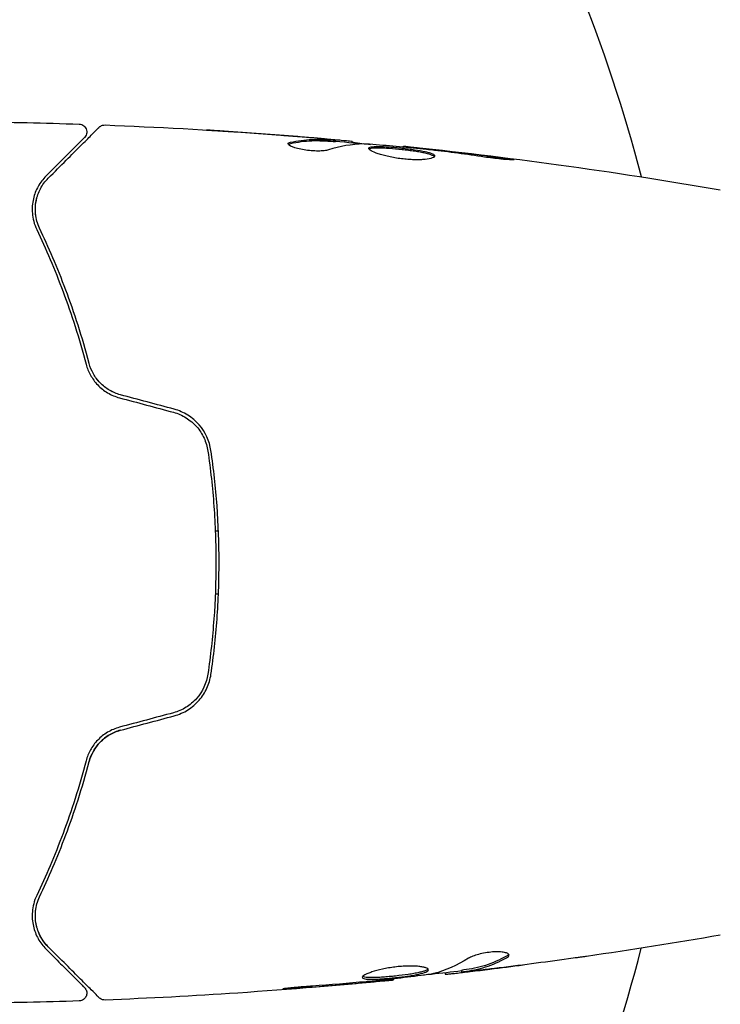
# Model space of a CAD drawing. Units: millimetres. Extents: x -5426 to 5928, y -4507 to 4323.
# Drawn here: x 680 to 724, y 332 to 395 of the extents above; entities that cross this region are included whole.
import ezdxf

# ---------------------------------------------------------------- set-up
doc = ezdxf.new("R2010")
doc.units = ezdxf.units.MM
doc.header["$LTSCALE"] = 20
doc.linetypes.add('HIDDEN', pattern=[9.525, 6.35, -3.175])
doc.layers.add('2d', color=230, linetype='Continuous')
doc.layers.add('EN-Free_Space_Hatch', color=10, linetype='HIDDEN')

msp = doc.modelspace()

# ---------------------------------------------------------------- hatches: boundary and pattern name
at = {"layer": 'EN-Free_Space_Hatch'}
h = msp.add_hatch(dxfattribs=at)
h.set_pattern_fill('ANSI31', color=256, scale=100, angle=123)
h.paths.add_polyline_path([(3730.85, 374.614), (4794.512, 988.719, 1), (3794.512, 2720.77), (2018.069, 1695.14, 0.416459), (1655.9, 322.494, 0.395085), (2073.181, -979.225), (2582.288, -1262.703), (2981.92, -2625.478, 1), (4901.102, -2062.68), (4501.47, -699.905, 0.170067)])
h.paths.add_polyline_path([(-2022.073, -92.334, 0.414214), (-2388.099, 1273.692, 0.414214), (-3754.124, 907.666), (-4803.13, -909.265, 0.414214), (-4437.105, -2275.291, 0.414214), (-3071.079, -1909.265)])

# ---------------------------------------------------------------- linework, layer by layer
at = {"layer": '2d'}
for p, q in [((699.854, 387.25), (699.854, 387.35)), ((700.895, 387.189), (700.895, 387.281)), ((704.169, 386.903), (704.169, 386.97)), ((692.403, 362.5), (692.202, 362.5)), ((692.202, 358.5), (692.403, 358.5)), ((706.812, 334.413), (706.812, 334.331)), ((707.853, 334.566), (707.853, 334.465)), ((703.539, 334.03), (703.539, 333.964))]:
    msp.add_line(p, q, dxfattribs=at)
for start, end in [(14.48713, 29.60112), (315.20005, 345.51172)]:
    msp.add_arc((624.404, 360.5), 98, start, end, dxfattribs=at)
for points in [[(676.926, 388.515), (679.135, 388.492), (681.343, 388.444), (683.551, 388.371)], [(685.192, 388.313), (685.192, 388.313), (685.192, 388.313), (685.192, 388.313)], [(697.747, 387.548), (696.179, 387.677), (694.611, 387.793), (693.042, 387.897)], [(693.551, 387.872), (695.051, 387.772), (696.55, 387.66), (698.049, 387.537)], [(698.049, 387.537), (698.461, 387.503), (698.876, 387.468), (699.293, 387.432)], [(696.832, 387.119), (696.832, 387.16), (696.884, 387.193), (696.986, 387.216)], [(698.532, 387.397), (698.531, 387.397), (698.53, 387.397), (698.529, 387.397)], [(701.625, 387.105), (700.879, 387.089), (700.137, 386.963), (699.399, 386.731)], [(699.854, 387.25), (699.854, 387.247), (699.803, 387.248), (699.704, 387.253)], [(699.854, 387.283), (700.591, 387.218), (701.328, 387.15), (702.064, 387.079)], [(700.731, 387.302), (700.841, 387.291), (700.895, 387.284), (700.895, 387.281)], [(701.786, 387.099), (701.717, 387.104), (701.661, 387.106), (701.625, 387.105)], [(704.169, 386.97), (704.169, 386.97), (704.169, 386.97), (704.169, 386.97)], [(705.279, 386.845), (705.599, 386.81), (705.941, 386.771), (706.304, 386.73)], [(705.637, 386.759), (705.493, 386.775), (705.335, 386.792), (705.199, 386.805)], [(705.918, 386.726), (705.826, 386.737), (705.732, 386.748), (705.637, 386.759)], [(706.304, 386.73), (707.658, 386.576), (709.01, 386.412), (710.361, 386.233)], [(680.969, 384.006), (681.017, 384.123), (681.07, 384.231), (681.127, 384.332)], [(680.765, 383.077), (680.775, 383.299), (680.81, 383.501), (680.861, 383.685)], [(680.795, 382.521), (680.783, 382.601), (680.775, 382.679), (680.769, 382.754)], [(686.116, 370.969), (687.257, 370.663), (688.398, 370.358), (689.538, 370.052)], [(689.59, 370.245), (688.449, 370.551), (687.309, 370.857), (686.168, 371.162)], [(689.538, 350.946), (688.398, 350.64), (687.257, 350.335), (686.116, 350.029)], [(686.168, 349.836), (687.309, 350.142), (688.449, 350.447), (689.59, 350.753)], [(680.847, 337.364), (680.792, 337.584), (680.758, 337.828), (680.763, 338.096)], [(680.764, 338.155), (680.768, 338.248), (680.776, 338.343), (680.79, 338.441)], [(681.583, 336.068), (681.348, 336.303), (681.106, 336.627), (680.944, 337.057)], [(724.308, 336.807), (721.479, 336.317), (718.643, 335.869), (715.801, 335.461)], [(710.859, 335.587), (710.835, 335.55), (710.789, 335.513), (710.721, 335.476)], [(708.309, 335.341), (707.579, 334.89), (706.837, 334.563), (706.083, 334.367)], [(709.659, 334.649), (710.367, 334.736), (711.075, 334.826), (711.782, 334.919)], [(714.666, 335.303), (713.099, 335.086), (711.531, 334.883), (709.961, 334.692)], [(706.083, 334.367), (706.047, 334.357), (705.99, 334.347), (705.921, 334.337)], [(706.812, 334.331), (706.812, 334.326), (706.867, 334.328), (706.976, 334.338)], [(708.415, 334.499), (708.831, 334.548), (709.246, 334.598), (709.659, 334.649)], [(697.347, 333.436), (698.699, 333.537), (700.052, 333.648), (701.403, 333.77)], [(701.789, 333.848), (700.656, 333.75), (699.523, 333.654), (698.389, 333.574)], [(701.403, 333.77), (701.767, 333.802), (702.109, 333.834), (702.428, 333.863)], [(702.071, 333.873), (701.975, 333.865), (701.882, 333.857), (701.789, 333.848)], [(702.508, 333.917), (702.372, 333.902), (702.215, 333.886), (702.071, 333.873)], [(703.539, 333.964), (703.539, 333.964), (703.539, 333.964), (703.539, 333.964)], [(683.551, 332.627), (681.343, 332.554), (679.135, 332.506), (676.926, 332.483)], [(685.192, 332.685), (685.192, 332.685), (685.192, 332.685), (685.192, 332.685)]]:
    msp.add_open_spline(points, degree=3, dxfattribs=at)
for points, knots in [([(681.583, 384.93), (682.409, 385.757), (683.104, 386.451), (683.773, 387.12), (683.897, 387.244), (684.123, 387.47), (684.225, 387.572), (684.493, 387.84), (684.62, 387.967), (684.73, 388.077), (684.753, 388.1), (684.771, 388.118), (684.776, 388.124), (684.794, 388.141), (684.801, 388.148), (684.815, 388.162), (684.819, 388.167), (684.819, 388.167)], [0, 0, 0, 0, 0.00604989, 0.00604989, 0.00756236, 0.00756236, 0.00907483, 0.00907483, 0.01209978, 0.01209978, 0.01361225, 0.01361225, 0.01512472, 0.01512472, 0.01814967, 0.01814967, 0.02364717, 0.02364717, 0.02364717, 0.02364717]), ([(683.551, 388.371), (683.605, 388.37), (683.659, 388.359), (683.761, 388.321), (683.809, 388.293), (683.893, 388.225), (683.93, 388.183), (683.987, 388.091), (684.008, 388.04), (684.034, 387.934), (684.037, 387.879), (684.027, 387.771), (684.013, 387.717), (683.969, 387.618), (683.938, 387.572), (683.897, 387.527), (683.893, 387.523), (683.888, 387.518)], [0, 0, 0, 0, 0.16195, 0.16195, 0.324498, 0.324498, 0.487024, 0.487024, 0.649551, 0.649551, 0.812077, 0.812077, 0.974604, 0.974604, 1.137131, 1.137131, 1.15657, 1.15657, 1.15657, 1.15657]), ([(684.819, 388.167), (684.835, 388.182), (684.851, 388.196), (684.884, 388.222), (684.901, 388.234), (684.956, 388.265), (684.995, 388.282), (685.086, 388.308), (685.14, 388.315), (685.192, 388.313)], [0, 0, 0, 0, 0.063877, 0.063877, 0.1267226, 0.1267226, 0.2526866, 0.2526866, 0.41085, 0.41085, 0.41085, 0.41085]), ([(685.192, 388.313), (688.501, 388.185), (691.808, 388.002), (696.658, 387.652), (698.206, 387.528), (699.752, 387.392)], [0, 0, 0, 0, 10.001335, 10.001335, 14.690563, 14.690563, 14.690563, 14.690563]), ([(683.888, 387.518), (683.888, 387.518), (683.884, 387.514), (683.874, 387.504), (683.869, 387.499), (683.858, 387.488), (683.853, 387.483), (683.845, 387.475), (683.842, 387.472), (683.836, 387.466), (683.833, 387.463), (683.798, 387.428), (683.722, 387.352), (683.539, 387.169), (683.466, 387.096), (683.3, 386.93), (683.206, 386.837), (682.692, 386.322), (682.13, 385.76), (681.441, 385.071)], [0.02275047, 0.02275047, 0.02275047, 0.02275047, 0.02787328, 0.02787328, 0.0306606, 0.0306606, 0.03205427, 0.03205427, 0.0327511, 0.0327511, 0.03344793, 0.03344793, 0.03623526, 0.03623526, 0.03762892, 0.03762892, 0.03902259, 0.03902259, 0.04459724, 0.04459724, 0.04459724, 0.04459724]), ([(693.042, 387.897), (692.847, 387.91), (692.663, 387.922), (692.319, 387.944), (692.168, 387.954), (691.913, 387.971), (691.813, 387.978), (691.711, 387.985), (691.686, 387.987), (691.651, 387.99), (691.642, 387.991), (691.642, 387.991)], [0, 0, 0, 0, 0.000583907, 0.000583907, 0.001167815, 0.001167815, 0.001751722, 0.001751722, 0.002043676, 0.002043676, 0.002335629, 0.002335629, 0.002335629, 0.002335629]), ([(691.642, 387.991), (691.642, 387.991), (691.655, 387.991), (691.706, 387.988), (691.744, 387.986), (691.893, 387.978), (692.04, 387.969), (692.31, 387.953), (692.41, 387.946), (692.618, 387.933), (692.728, 387.926), (692.959, 387.911), (693.075, 387.904), (693.312, 387.888), (693.432, 387.88), (693.551, 387.872)], [0.002335629, 0.002335629, 0.002335629, 0.002335629, 0.002691247, 0.002691247, 0.003046864, 0.003046864, 0.003758098, 0.003758098, 0.004113716, 0.004113716, 0.004469333, 0.004469333, 0.00482495, 0.00482495, 0.005180567, 0.005180567, 0.005180567, 0.005180567]), ([(699.503, 387.392), (699.272, 387.415), (699.006, 387.44), (698.404, 387.493), (698.084, 387.521), (697.747, 387.548)], [0, 0, 0, 0, 0.001013465, 0.001013465, 0.00202693, 0.00202693, 0.00202693, 0.00202693]), ([(699.399, 386.731), (699.327, 386.708), (699.235, 386.69), (699.009, 386.664), (698.882, 386.657), (698.6, 386.657), (698.452, 386.663), (698.146, 386.689), (697.995, 386.709), (697.554, 386.782), (697.297, 386.85), (696.932, 386.992), (696.832, 387.062), (696.832, 387.119)], [0, 0, 0, 0, 0.000456133, 0.000456133, 0.000912267, 0.000912267, 0.0013684, 0.0013684, 0.001824534, 0.001824534, 0.0027368, 0.0027368, 0.003649067, 0.003649067, 0.003649067, 0.003649067]), ([(696.986, 387.114), (696.935, 387.103), (696.897, 387.089), (696.866, 387.07), (696.862, 387.067), (696.859, 387.064)], [0, 0, 0, 0, 0.0003297632, 0.0003297632, 0.0003852274, 0.0003852274, 0.0003852274, 0.0003852274]), ([(696.986, 387.216), (697.438, 387.316), (697.891, 387.375), (698.57, 387.401), (698.797, 387.397), (699.25, 387.375), (699.477, 387.365), (699.704, 387.353)], [0, 0, 0, 0, 0.002938605, 0.002938605, 0.004407908, 0.004407908, 0.005877211, 0.005877211, 0.005877211, 0.005877211]), ([(699.704, 387.253), (699.477, 387.265), (699.25, 387.275), (698.797, 387.297), (698.57, 387.3), (697.891, 387.274), (697.438, 387.215), (696.986, 387.114)], [0, 0, 0, 0, 0.001469311, 0.001469311, 0.002938621, 0.002938621, 0.005877242, 0.005877242, 0.005877242, 0.005877242]), ([(699.293, 387.432), (699.462, 387.418), (699.625, 387.404), (699.938, 387.376), (700.082, 387.363), (700.469, 387.328), (700.654, 387.311), (700.731, 387.302)], [0, 0, 0, 0, 0.000502086, 0.000502086, 0.001004171, 0.001004171, 0.002008343, 0.002008343, 0.002008343, 0.002008343]), ([(699.704, 387.353), (699.767, 387.35), (699.81, 387.349), (699.858, 387.349), (699.861, 387.35), (699.808, 387.361), (699.688, 387.374), (699.503, 387.392)], [0, 0, 0, 0, 0.000405292, 0.000405292, 0.000810583, 0.000810583, 0.001621167, 0.001621167, 0.001621167, 0.001621167]), ([(700.895, 387.231), (700.895, 387.229), (700.906, 387.226), (700.948, 387.217), (700.98, 387.212), (701.062, 387.199), (701.113, 387.191), (701.232, 387.172), (701.301, 387.161), (701.397, 387.145), (701.418, 387.142), (701.44, 387.138)], [0, 0, 0, 0, 0.00032099, 0.00032099, 0.000641981, 0.000641981, 0.000962971, 0.000962971, 0.001283961, 0.001283961, 0.00137276, 0.00137276, 0.00137276, 0.00137276]), ([(705.199, 386.805), (704.631, 386.86), (704.062, 386.915), (702.925, 387.014), (702.356, 387.059), (701.786, 387.099)], [0, 0, 0, 0, 0.00190427, 0.00190427, 0.003808539, 0.003808539, 0.003808539, 0.003808539]), ([(701.956, 386.825), (701.956, 386.847), (701.97, 386.865), (702.023, 386.897), (702.064, 386.91), (702.169, 386.931), (702.234, 386.938), (702.388, 386.947), (702.478, 386.949), (702.772, 386.947), (703.008, 386.935), (703.391, 386.908), (703.525, 386.897), (703.796, 386.872), (703.933, 386.858), (704.208, 386.828), (704.347, 386.812), (704.616, 386.779), (704.746, 386.761), (705.128, 386.705), (705.357, 386.665), (705.647, 386.6), (705.733, 386.578), (705.884, 386.533), (705.949, 386.509), (706.052, 386.463), (706.091, 386.439), (706.144, 386.392), (706.158, 386.368), (706.158, 386.345)], [0, 0, 0, 0, 0.0004136, 0.0004136, 0.0008272, 0.0008272, 0.0012408, 0.0012408, 0.0016544, 0.0016544, 0.0024816, 0.0024816, 0.0028952, 0.0028952, 0.0033088, 0.0033088, 0.0037224, 0.0037224, 0.004136, 0.004136, 0.0049632, 0.0049632, 0.0053768, 0.0053768, 0.0057904, 0.0057904, 0.006203999, 0.006203999, 0.006617599, 0.006617599, 0.006617599, 0.006617599]), ([(706.136, 386.295), (706.131, 386.301), (706.125, 386.307), (706.092, 386.337), (706.052, 386.361), (705.897, 386.431), (705.743, 386.477), (705.456, 386.541), (705.349, 386.562), (705.122, 386.603), (705.002, 386.622), (704.75, 386.659), (704.616, 386.677), (704.348, 386.711), (704.212, 386.727), (703.797, 386.772), (703.523, 386.797), (703.136, 386.825), (703.014, 386.832), (702.784, 386.843), (702.675, 386.846), (702.479, 386.848), (702.391, 386.846), (702.236, 386.837), (702.17, 386.829), (702.053, 386.807), (702.008, 386.79), (701.982, 386.77)], [0.006959302, 0.006959302, 0.006959302, 0.006959302, 0.007065717, 0.007065717, 0.007479037, 0.007479037, 0.008305676, 0.008305676, 0.008718996, 0.008718996, 0.009132316, 0.009132316, 0.009545635, 0.009545635, 0.009958955, 0.009958955, 0.010785595, 0.010785595, 0.011198915, 0.011198915, 0.011612234, 0.011612234, 0.012025554, 0.012025554, 0.012438874, 0.012438874, 0.012937835, 0.012937835, 0.012937835, 0.012937835]), ([(704.169, 386.97), (704.169, 386.97), (704.194, 386.967), (704.293, 386.956), (704.367, 386.947), (704.559, 386.926), (704.677, 386.913), (704.952, 386.882), (705.107, 386.865), (705.279, 386.845)], [0, 0, 0, 0, 0.000630412, 0.000630412, 0.001260825, 0.001260825, 0.001891237, 0.001891237, 0.00252165, 0.00252165, 0.00252165, 0.00252165]), ([(704.169, 386.97), (707.463, 386.63), (710.751, 386.235), (717.466, 385.314), (720.892, 384.783), (724.308, 384.191)], [0, 0, 0, 0, 10.001335, 10.001335, 20.470445, 20.470445, 20.470445, 20.470445]), ([(706.158, 386.345), (706.158, 386.299), (706.103, 386.254), (705.893, 386.177), (705.736, 386.145), (705.442, 386.115), (705.332, 386.108), (705.1, 386.1), (704.977, 386.1), (704.719, 386.106), (704.584, 386.113), (704.312, 386.133), (704.173, 386.147), (703.895, 386.182), (703.758, 386.202), (703.49, 386.248), (703.358, 386.274), (703.107, 386.329), (702.988, 386.359), (702.763, 386.42), (702.657, 386.452), (702.373, 386.547), (702.219, 386.612), (702.012, 386.729), (701.956, 386.782), (701.956, 386.825)], [0.006617599, 0.006617599, 0.006617599, 0.006617599, 0.007449314, 0.007449314, 0.008281029, 0.008281029, 0.008696886, 0.008696886, 0.009112744, 0.009112744, 0.009528601, 0.009528601, 0.009944458, 0.009944458, 0.010360316, 0.010360316, 0.010776173, 0.010776173, 0.011192031, 0.011192031, 0.011607888, 0.011607888, 0.012439603, 0.012439603, 0.013271318, 0.013271318, 0.013271318, 0.013271318]), ([(709.319, 386.276), (708.753, 386.363), (708.187, 386.443), (707.054, 386.592), (706.486, 386.659), (705.918, 386.726)], [0, 0, 0, 0, 0.001845834, 0.001845834, 0.003691668, 0.003691668, 0.003691668, 0.003691668]), ([(710.361, 386.233), (710.527, 386.211), (710.677, 386.19), (710.867, 386.162), (710.923, 386.153), (711.023, 386.138), (711.066, 386.13), (711.169, 386.113), (711.205, 386.106), (711.206, 386.097), (711.17, 386.095), (711.069, 386.097), (711.026, 386.098), (710.926, 386.103), (710.87, 386.106), (710.743, 386.114), (710.673, 386.119), (710.525, 386.131), (710.447, 386.138), (710.031, 386.178), (709.652, 386.225), (709.319, 386.276)], [0, 0, 0, 0, 0.000536546, 0.000536546, 0.000804819, 0.000804819, 0.001073092, 0.001073092, 0.001609638, 0.001609638, 0.002146183, 0.002146183, 0.002414456, 0.002414456, 0.002682729, 0.002682729, 0.002951002, 0.002951002, 0.003219275, 0.003219275, 0.004292367, 0.004292367, 0.004292367, 0.004292367]), ([(681.441, 385.071), (681.24, 384.87), (681.074, 384.648), (680.804, 384.162), (680.702, 383.9), (680.605, 383.474), (680.582, 383.327), (680.559, 383.02), (680.559, 382.86), (680.601, 382.368), (680.681, 382.023), (680.854, 381.661)], [0, 0, 0, 0, 0.001864837, 0.001864837, 0.003729674, 0.003729674, 0.004662092, 0.004662092, 0.00559451, 0.00559451, 0.007459347, 0.007459347, 0.007459347, 0.007459347]), ([(681.034, 381.747), (680.89, 382.049), (680.811, 382.354), (680.747, 382.938), (680.762, 383.22), (680.842, 383.628), (680.879, 383.761), (680.97, 384.017), (681.025, 384.141), (681.215, 384.501), (681.377, 384.724), (681.583, 384.93)], [0, 0, 0, 0, 0.001348017, 0.001348017, 0.002696033, 0.002696033, 0.003370042, 0.003370042, 0.00404405, 0.00404405, 0.005392066, 0.005392066, 0.005392066, 0.005392066]), ([(680.854, 381.661), (681.427, 380.456), (681.993, 379.14), (683.056, 376.29), (683.554, 374.757), (683.993, 373.099)], [0, 0, 0, 0, 0.00561537, 0.00561537, 0.01123074, 0.01123074, 0.01123074, 0.01123074]), ([(684.186, 373.151), (683.739, 374.839), (683.234, 376.389), (682.164, 379.25), (681.599, 380.56), (681.034, 381.747)], [0, 0, 0, 0, 0.00577336, 0.00577336, 0.01154671, 0.01154671, 0.01154671, 0.01154671]), ([(683.993, 373.099), (684.054, 372.866), (684.146, 372.634), (684.329, 372.304), (684.398, 372.196), (684.551, 371.987), (684.636, 371.885), (684.82, 371.694), (684.918, 371.605), (685.128, 371.437), (685.241, 371.359), (685.595, 371.148), (685.847, 371.041), (686.116, 370.969)], [0, 0, 0, 0, 0.000832155, 0.000832155, 0.001248232, 0.001248232, 0.001664309, 0.001664309, 0.002080386, 0.002080386, 0.002496464, 0.002496464, 0.003328618, 0.003328618, 0.003328618, 0.003328618]), ([(686.168, 371.162), (685.922, 371.228), (685.688, 371.327), (685.365, 371.517), (685.26, 371.589), (685.064, 371.743), (684.972, 371.826), (684.802, 372.001), (684.723, 372.093), (684.577, 372.289), (684.51, 372.391), (684.334, 372.705), (684.246, 372.923), (684.186, 373.151)], [0, 0, 0, 0, 0.000765347, 0.000765347, 0.00114802, 0.00114802, 0.001530694, 0.001530694, 0.001913367, 0.001913367, 0.00229604, 0.00229604, 0.003061387, 0.003061387, 0.003061387, 0.003061387]), ([(686.168, 371.162), (685.927, 371.227), (685.697, 371.322), (685.258, 371.579), (685.06, 371.735), (684.791, 372.012), (684.705, 372.114), (684.628, 372.221)], [0, 0, 0, 0, 0.000754737, 0.000754737, 0.001509473, 0.001509473, 0.001915042, 0.001915042, 0.001915042, 0.001915042]), ([(689.538, 370.052), (689.825, 369.975), (690.1, 369.855), (690.471, 369.624), (690.589, 369.538), (690.813, 369.348), (690.919, 369.245), (691.11, 369.027), (691.197, 368.912), (691.355, 368.669), (691.426, 368.541), (691.607, 368.147), (691.689, 367.873), (691.73, 367.586)], [0, 0, 0, 0, 0.000889055, 0.000889055, 0.001333583, 0.001333583, 0.00177811, 0.00177811, 0.002222638, 0.002222638, 0.002667165, 0.002667165, 0.00355622, 0.00355622, 0.00355622, 0.00355622]), ([(691.928, 367.615), (691.841, 368.219), (691.58, 368.792), (690.966, 369.495), (690.728, 369.699), (690.19, 370.036), (689.9, 370.162), (689.59, 370.245)], [0, 0, 0, 0, 0.001914168, 0.001914168, 0.002871252, 0.002871252, 0.003828336, 0.003828336, 0.003828336, 0.003828336]), ([(691.73, 367.586), (691.898, 366.431), (692.027, 365.262), (692.156, 363.485), (692.189, 362.889), (692.232, 361.689), (692.243, 361.083), (692.243, 359.279), (692.198, 358.089), (692.026, 355.733), (691.898, 354.567), (691.73, 353.412)], [0, 0, 0, 0, 0.0035954, 0.0035954, 0.00539309, 0.00539309, 0.00719079, 0.00719079, 0.01078619, 0.01078619, 0.01438158, 0.01438158, 0.01438158, 0.01438158]), ([(691.928, 353.383), (692.097, 354.541), (692.225, 355.713), (692.355, 357.496), (692.388, 358.095), (692.432, 359.3), (692.443, 359.909), (692.443, 361.725), (692.398, 362.922), (692.225, 365.288), (692.097, 366.458), (691.928, 367.615)], [0, 0, 0, 0, 0.0036116, 0.0036116, 0.0054174, 0.0054174, 0.0072232, 0.0072232, 0.01083479, 0.01083479, 0.01444639, 0.01444639, 0.01444639, 0.01444639]), ([(691.73, 353.412), (691.647, 352.84), (691.397, 352.296), (690.818, 351.64), (690.594, 351.45), (690.093, 351.139), (689.825, 351.023), (689.538, 350.946)], [0, 0, 0, 0, 0.001770151, 0.001770151, 0.002655226, 0.002655226, 0.003540301, 0.003540301, 0.003540301, 0.003540301]), ([(689.59, 350.753), (689.901, 350.836), (690.197, 350.967), (690.729, 351.3), (690.972, 351.509), (691.276, 351.858), (691.368, 351.981), (691.534, 352.239), (691.609, 352.375), (691.799, 352.791), (691.884, 353.081), (691.928, 353.383)], [0, 0, 0, 0, 0.000962618, 0.000962618, 0.001925236, 0.001925236, 0.002406545, 0.002406545, 0.002887854, 0.002887854, 0.003850472, 0.003850472, 0.003850472, 0.003850472]), ([(686.116, 350.029), (685.847, 349.957), (685.591, 349.848), (685.24, 349.639), (685.126, 349.56), (684.915, 349.391), (684.816, 349.301), (684.634, 349.111), (684.551, 349.011), (684.397, 348.801), (684.327, 348.692), (684.144, 348.36), (684.054, 348.132), (683.993, 347.899)], [0, 0, 0, 0, 0.000837423, 0.000837423, 0.001256134, 0.001256134, 0.001674846, 0.001674846, 0.002093557, 0.002093557, 0.002512269, 0.002512269, 0.003349692, 0.003349692, 0.003349692, 0.003349692]), ([(686.168, 349.836), (685.927, 349.771), (685.697, 349.676), (685.258, 349.419), (685.06, 349.263), (684.71, 348.903), (684.564, 348.704), (684.33, 348.284), (684.244, 348.067), (684.186, 347.848)], [0, 0, 0, 0, 0.000754737, 0.000754737, 0.001509473, 0.001509473, 0.00226421, 0.00226421, 0.003018947, 0.003018947, 0.003018947, 0.003018947]), ([(684.186, 347.848), (684.246, 348.074), (684.336, 348.297), (684.512, 348.609), (684.577, 348.71), (684.723, 348.905), (684.803, 348.999), (685.061, 349.263), (685.258, 349.418), (685.691, 349.673), (685.922, 349.77), (686.168, 349.836)], [0, 0, 0, 0, 0.000760497, 0.000760497, 0.001140745, 0.001140745, 0.001520994, 0.001520994, 0.002281491, 0.002281491, 0.003041988, 0.003041988, 0.003041988, 0.003041988]), ([(683.993, 347.899), (683.554, 346.242), (683.056, 344.708), (681.993, 341.858), (681.427, 340.542), (680.854, 339.337)], [0, 0, 0, 0, 0.00561537, 0.00561537, 0.01123074, 0.01123074, 0.01123074, 0.01123074]), ([(681.034, 339.251), (681.599, 340.438), (682.164, 341.748), (683.234, 344.609), (683.739, 346.159), (684.186, 347.848)], [0, 0, 0, 0, 0.00577336, 0.00577336, 0.01154671, 0.01154671, 0.01154671, 0.01154671]), ([(680.854, 339.337), (680.68, 338.973), (680.601, 338.629), (680.559, 338.139), (680.559, 337.981), (680.582, 337.673), (680.605, 337.523), (680.703, 337.095), (680.806, 336.833), (681.074, 336.349), (681.24, 336.128), (681.441, 335.927)], [0, 0, 0, 0, 0.001851544, 0.001851544, 0.002777316, 0.002777316, 0.003703088, 0.003703088, 0.005554632, 0.005554632, 0.007406175, 0.007406175, 0.007406175, 0.007406175]), ([(681.583, 336.068), (681.377, 336.274), (681.213, 336.502), (680.959, 336.983), (680.869, 337.237), (680.789, 337.641), (680.772, 337.779), (680.759, 338.064), (680.763, 338.21), (680.812, 338.65), (680.89, 338.948), (681.034, 339.251)], [0, 0, 0, 0, 0.001345717, 0.001345717, 0.002691433, 0.002691433, 0.003364292, 0.003364292, 0.00403715, 0.00403715, 0.005382867, 0.005382867, 0.005382867, 0.005382867]), ([(681.441, 335.927), (681.783, 335.586), (682.094, 335.275), (682.51, 334.858), (682.641, 334.727), (682.884, 334.484), (682.997, 334.371), (683.512, 333.856), (683.76, 333.608), (683.831, 333.537), (683.835, 333.533), (683.841, 333.527), (683.844, 333.524), (683.852, 333.516), (683.857, 333.511), (683.869, 333.5), (683.873, 333.495), (683.884, 333.484), (683.888, 333.48), (683.888, 333.48)], [0, 0, 0, 0, 0.00280724, 0.00280724, 0.00421086, 0.00421086, 0.00561448, 0.00561448, 0.01122897, 0.01122897, 0.01193078, 0.01193078, 0.01263259, 0.01263259, 0.01403621, 0.01403621, 0.01684345, 0.01684345, 0.02211228, 0.02211228, 0.02211228, 0.02211228]), ([(684.819, 332.831), (684.819, 332.831), (684.815, 332.836), (684.8, 332.85), (684.793, 332.858), (684.779, 332.872), (684.775, 332.875), (684.769, 332.882), (684.766, 332.885), (684.751, 332.9), (684.727, 332.924), (684.615, 333.036), (684.486, 333.165), (684.218, 333.433), (684.116, 333.535), (683.89, 333.761), (683.766, 333.885), (683.098, 334.553), (682.405, 335.246), (681.583, 336.068)], [0.02464336, 0.02464336, 0.02464336, 0.02464336, 0.03015026, 0.03015026, 0.03316528, 0.03316528, 0.03391904, 0.03391904, 0.0346728, 0.0346728, 0.03618031, 0.03618031, 0.03919533, 0.03919533, 0.04070285, 0.04070285, 0.04221036, 0.04221036, 0.04824041, 0.04824041, 0.04824041, 0.04824041]), ([(710.876, 335.537), (710.876, 335.572), (710.851, 335.606), (710.754, 335.665), (710.681, 335.691), (710.494, 335.73), (710.38, 335.743), (710.122, 335.754), (709.979, 335.751), (709.682, 335.729), (709.526, 335.71), (709.226, 335.659), (709.078, 335.626), (708.808, 335.553), (708.683, 335.512), (708.47, 335.428), (708.379, 335.384), (708.309, 335.341)], [0.000672322, 0.000672322, 0.000672322, 0.000672322, 0.001130161, 0.001130161, 0.001588, 0.001588, 0.002045839, 0.002045839, 0.002503678, 0.002503678, 0.002961518, 0.002961518, 0.003419357, 0.003419357, 0.003877196, 0.003877196, 0.004335035, 0.004335035, 0.004335035, 0.004335035]), ([(710.721, 335.373), (710.772, 335.4), (710.811, 335.428), (710.863, 335.483), (710.876, 335.51), (710.876, 335.537)], [0, 0, 0, 0, 0.0003361609, 0.0003361609, 0.0006723218, 0.0006723218, 0.0006723218, 0.0006723218]), ([(710.721, 335.476), (710.275, 335.232), (709.826, 335.037), (709.146, 334.819), (708.919, 334.759), (708.462, 334.664), (708.233, 334.633), (708.004, 334.596)], [0, 0, 0, 0, 0.002970524, 0.002970524, 0.004455786, 0.004455786, 0.005941048, 0.005941048, 0.005941048, 0.005941048]), ([(708.004, 334.496), (708.233, 334.532), (708.462, 334.563), (708.919, 334.658), (709.146, 334.718), (709.826, 334.935), (710.275, 335.129), (710.721, 335.373)], [0, 0, 0, 0, 0.001485171, 0.001485171, 0.002970341, 0.002970341, 0.005940682, 0.005940682, 0.005940682, 0.005940682]), ([(715.801, 335.461), (715.76, 335.455), (715.715, 335.449), (715.602, 335.433), (715.533, 335.423), (715.382, 335.402), (715.3, 335.391), (715.046, 335.355), (714.86, 335.329), (714.666, 335.303)], [0.003802953, 0.003802953, 0.003802953, 0.003802953, 0.004028258, 0.004028258, 0.004321052, 0.004321052, 0.004613847, 0.004613847, 0.005199436, 0.005199436, 0.005199436, 0.005199436]), ([(705.751, 334.604), (705.751, 334.627), (705.738, 334.65), (705.685, 334.693), (705.644, 334.714), (705.538, 334.752), (705.473, 334.769), (705.32, 334.8), (705.23, 334.813), (705.034, 334.833), (704.926, 334.84), (704.693, 334.848), (704.569, 334.848), (704.312, 334.842), (704.177, 334.836), (703.903, 334.815), (703.765, 334.801), (703.489, 334.768), (703.35, 334.747), (703.082, 334.701), (702.952, 334.676), (702.573, 334.593), (702.346, 334.532), (702.059, 334.436), (701.974, 334.405), (701.825, 334.343), (701.76, 334.312), (701.656, 334.254), (701.617, 334.226), (701.563, 334.175), (701.55, 334.151), (701.55, 334.13)], [0, 0, 0, 0, 0.000415765, 0.000415765, 0.00083153, 0.00083153, 0.001247295, 0.001247295, 0.00166306, 0.00166306, 0.002078825, 0.002078825, 0.002494589, 0.002494589, 0.002910354, 0.002910354, 0.003326119, 0.003326119, 0.003741884, 0.003741884, 0.004157649, 0.004157649, 0.004989179, 0.004989179, 0.005404944, 0.005404944, 0.005820709, 0.005820709, 0.006236474, 0.006236474, 0.006652238, 0.006652238, 0.006652238, 0.006652238]), ([(701.55, 334.13), (701.55, 334.109), (701.563, 334.09), (701.616, 334.059), (701.657, 334.046), (701.814, 334.015), (701.972, 334.007), (702.265, 334.009), (702.375, 334.012), (702.605, 334.022), (702.727, 334.03), (702.983, 334.048), (703.117, 334.059), (703.387, 334.083), (703.524, 334.097), (703.802, 334.126), (703.938, 334.142), (704.206, 334.175), (704.34, 334.193), (704.593, 334.23), (704.713, 334.249), (704.94, 334.288), (705.047, 334.309), (705.335, 334.373), (705.489, 334.418), (705.696, 334.51), (705.751, 334.558), (705.751, 334.604)], [0.006652238, 0.006652238, 0.006652238, 0.006652238, 0.007065568, 0.007065568, 0.007478898, 0.007478898, 0.008305558, 0.008305558, 0.008718887, 0.008718887, 0.009132217, 0.009132217, 0.009545547, 0.009545547, 0.009958877, 0.009958877, 0.010372206, 0.010372206, 0.010785536, 0.010785536, 0.011198866, 0.011198866, 0.011612196, 0.011612196, 0.012438855, 0.012438855, 0.013265515, 0.013265515, 0.013265515, 0.013265515]), ([(705.729, 334.654), (705.724, 334.648), (705.718, 334.642), (705.685, 334.613), (705.646, 334.589), (705.542, 334.542), (705.478, 334.52), (705.327, 334.475), (705.24, 334.453), (705.048, 334.41), (704.943, 334.39), (704.715, 334.35), (704.593, 334.331), (704.216, 334.276), (703.939, 334.242), (703.528, 334.198), (703.389, 334.184), (703.118, 334.16), (702.986, 334.149), (702.73, 334.131), (702.606, 334.123), (702.376, 334.113), (702.269, 334.11), (701.973, 334.108), (701.816, 334.116), (701.657, 334.147), (701.617, 334.16), (701.585, 334.179), (701.58, 334.182), (701.576, 334.185)], [0.00030701, 0.00030701, 0.00030701, 0.00030701, 0.000413434, 0.000413434, 0.000826868, 0.000826868, 0.001240303, 0.001240303, 0.001653737, 0.001653737, 0.002067171, 0.002067171, 0.002480605, 0.002480605, 0.003307474, 0.003307474, 0.003720908, 0.003720908, 0.004134342, 0.004134342, 0.004547777, 0.004547777, 0.004961211, 0.004961211, 0.005788079, 0.005788079, 0.006201514, 0.006201514, 0.006283371, 0.006283371, 0.006283371, 0.006283371]), ([(705.921, 334.337), (705.354, 334.253), (704.786, 334.177), (703.648, 334.04), (703.078, 333.979), (702.508, 333.917)], [0, 0, 0, 0, 0.001910154, 0.001910154, 0.003820307, 0.003820307, 0.003820307, 0.003820307]), ([(707.853, 334.532), (707.217, 334.458), (706.581, 334.387), (705.725, 334.293), (705.504, 334.269), (705.283, 334.246)], [8.06827, 8.06827, 8.06827, 8.06827, 10.001335, 10.001335, 10.671994, 10.671994, 10.671994, 10.671994]), ([(706.976, 334.338), (707.015, 334.341), (707.079, 334.347), (707.256, 334.366), (707.366, 334.378), (707.753, 334.422), (708.077, 334.459), (708.415, 334.499)], [0, 0, 0, 0, 0.000502775, 0.000502775, 0.001005549, 0.001005549, 0.002011098, 0.002011098, 0.002011098, 0.002011098]), ([(708.204, 334.492), (708.112, 334.482), (708.037, 334.475), (707.921, 334.465), (707.883, 334.463), (707.829, 334.464), (707.878, 334.475), (708.004, 334.496)], [0, 0, 0, 0, 0.000405419, 0.000405419, 0.000810838, 0.000810838, 0.001621676, 0.001621676, 0.001621676, 0.001621676]), ([(708.004, 334.596), (707.941, 334.586), (707.897, 334.578), (707.86, 334.569), (707.853, 334.567), (707.853, 334.566)], [0, 0, 0, 0, 0.0004054221, 0.0004054221, 0.0006379335, 0.0006379335, 0.0006379335, 0.0006379335]), ([(709.961, 334.692), (709.624, 334.652), (709.305, 334.614), (708.703, 334.545), (708.436, 334.516), (708.204, 334.492)], [0, 0, 0, 0, 0.001015532, 0.001015532, 0.002031065, 0.002031065, 0.002031065, 0.002031065]), ([(703.539, 333.964), (700.244, 333.631), (696.944, 333.354), (690.827, 332.943), (688.01, 332.794), (685.192, 332.685)], [0, 0, 0, 0, 10.001335, 10.001335, 18.519664, 18.519664, 18.519664, 18.519664]), ([(702.428, 333.863), (702.601, 333.879), (702.755, 333.893), (703.029, 333.918), (703.148, 333.929), (703.34, 333.947), (703.414, 333.953), (703.514, 333.962), (703.539, 333.964), (703.539, 333.964)], [0, 0, 0, 0, 0.000630096, 0.000630096, 0.001260193, 0.001260193, 0.001890289, 0.001890289, 0.002520386, 0.002520386, 0.002520386, 0.002520386]), ([(683.888, 333.48), (683.902, 333.466), (683.915, 333.451), (683.94, 333.42), (683.951, 333.404), (683.983, 333.351), (684.001, 333.312), (684.025, 333.232), (684.032, 333.19), (684.036, 333.106), (684.032, 333.063), (684.015, 332.981), (684.001, 332.941), (683.963, 332.866), (683.94, 332.83), (683.884, 332.767), (683.853, 332.739), (683.784, 332.691), (683.746, 332.671), (683.657, 332.639), (683.604, 332.629), (683.551, 332.627)], [0, 0, 0, 0, 0.059741, 0.059741, 0.118636, 0.118636, 0.2446, 0.2446, 0.370565, 0.370565, 0.496529, 0.496529, 0.622493, 0.622493, 0.748457, 0.748457, 0.874421, 0.874421, 1.000385, 1.000385, 1.158548, 1.158548, 1.158548, 1.158548]), ([(698.389, 333.574), (698.221, 333.562), (698.044, 333.548), (697.775, 333.525), (697.686, 333.517), (697.512, 333.501), (697.425, 333.493), (697.179, 333.469), (697.027, 333.454), (696.776, 333.428), (696.674, 333.417), (696.538, 333.4), (696.502, 333.394), (696.502, 333.388), (696.511, 333.387), (696.546, 333.387), (696.572, 333.387), (696.744, 333.393), (697.013, 333.411), (697.347, 333.436)], [0, 0, 0, 0, 0.000535625, 0.000535625, 0.000803438, 0.000803438, 0.001071251, 0.001071251, 0.001606876, 0.001606876, 0.002142502, 0.002142502, 0.002678127, 0.002678127, 0.00294594, 0.00294594, 0.003213752, 0.003213752, 0.004285003, 0.004285003, 0.004285003, 0.004285003]), ([(685.192, 332.685), (685.138, 332.683), (685.083, 332.69), (684.98, 332.721), (684.929, 332.745), (684.862, 332.793), (684.84, 332.811), (684.819, 332.831)], [0, 0, 0, 0, 0.1620246, 0.1620246, 0.3245698, 0.3245698, 0.4103895, 0.4103895, 0.4103895, 0.4103895])]:
    msp.add_open_spline(points, degree=3, knots=knots, dxfattribs=at)

doc.saveas('drawing.dxf')
